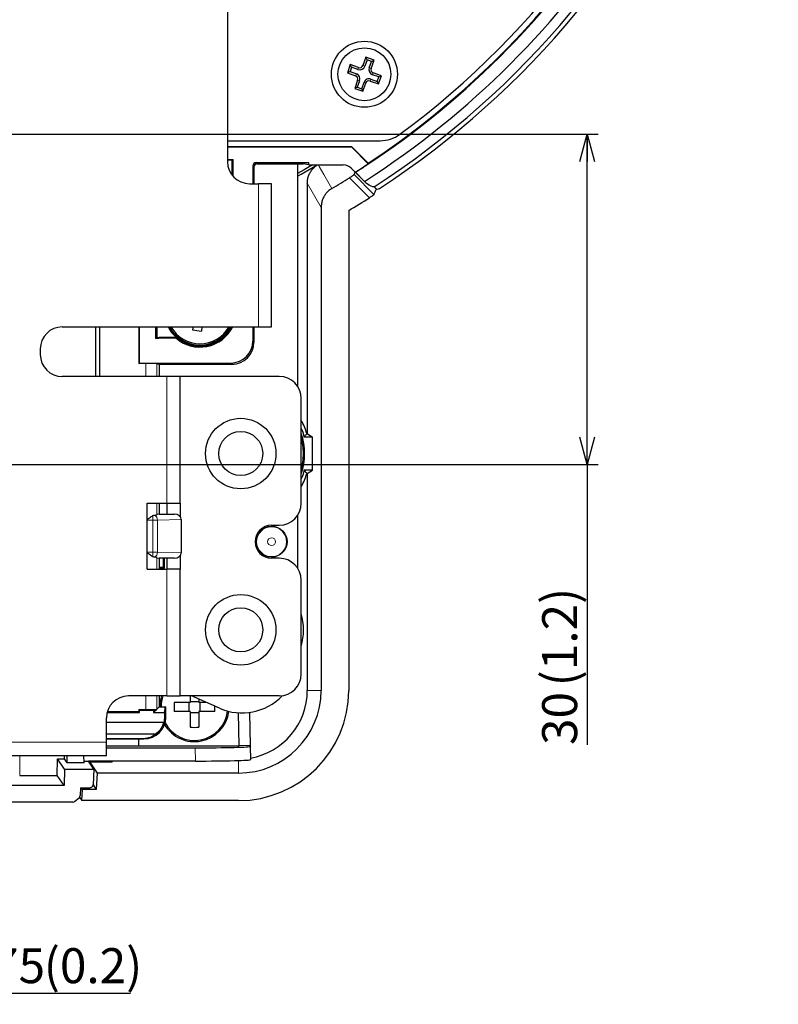
# Paper-space layout 'ｼｰﾄ5' of a CAD drawing. Units: millimetres. Extents: x -289 to 428, y 27 to 313.
# Drawn here: x 359 to 428, y 74 to 164 of the extents above; entities that cross this region are included whole.
import ezdxf

# ---------------------------------------------------------------- set-up
doc = ezdxf.new("R2010")
doc.units = ezdxf.units.MM
doc.layers.add('寸法', color=7, linetype='Continuous')
doc.styles.add('SLDTEXTSTYLE0', font='TXT', dxfattribs={"width": 0.7, "bigfont": 'bigfont'})
doc.dimstyles.new('SLDDIMSTYLE2', dxfattribs={"dimtxt": 3.638021, "dimasz": 2.5, "dimexe": 0, "dimexo": 0.0625, "dimgap": 0.909505, "dimtad": 3, "dimrnd": 1e-09, "dimzin": 12, "dimdsep": 46, "dimtxsty": 'SLDTEXTSTYLE0', "dimblk1": 'OPEN30', "dimblk2": 'OPEN30', "dimsah": 1, "dimcen": 0.09, "dimadec": 0, "dimazin": 3, "dimtfac": 1, "dimtofl": 0, "dimtmove": 0, "dimatfit": 3, "dimldrblk": 'OPEN30', "dimfxl": 1, "dimfrac": 2, "dimtolj": 1, "dimtzin": 12, "dimarcsym": 0})
doc.dimstyles.new('SLDDIMSTYLE3', dxfattribs={"dimtxt": 3.638021, "dimasz": 2.5, "dimexe": 0, "dimexo": 0.0625, "dimgap": 0.909505, "dimtad": 3, "dimrnd": 1e-09, "dimzin": 12, "dimdsep": 46, "dimtxsty": 'SLDTEXTSTYLE0', "dimblk1": 'OPEN30', "dimblk2": 'OPEN30', "dimsah": 1, "dimcen": 0.09, "dimadec": 0, "dimazin": 3, "dimtfac": 1, "dimtmove": 0, "dimatfit": 0, "dimldrblk": 'OPEN30', "dimfxl": 1, "dimfrac": 2, "dimtolj": 1, "dimtzin": 12, "dimarcsym": 0})

# ---------------------------------------------------------------- blocks, each defined once
blk = doc.blocks.new('_Open30')
at = {"color": 0, "linetype": 'ByBlock', "lineweight": -2}
for p, q in [((-1, 0.267949), (0, 0)), ((0, 0), (-1, -0.267949)), ((0, 0), (-1, 0))]:
    blk.add_line(p, q, dxfattribs=at)
blk = doc.blocks.new('_D_40')
at = {"layer": '寸法', "color": 5}
for p, q in [((333.782, 153.327), (411.986, 153.327)), ((410.986, 123.327), (410.986, 153.327)), ((341.832, 123.327), (411.986, 123.327)), ((410.986, 123.327), (410.986, 97.877))]:
    blk.add_line(p, q, dxfattribs=at)
at = {"layer": '寸法', "color": 5, "xscale": 2.5, "yscale": 2.5}
for p, rotation in [((410.986, 153.327, -23.51), 90), ((410.986, 123.327, -23.51), 270)]:
    blk.add_blockref('_Open30', p, dxfattribs=dict(at, rotation=rotation))
at = {"layer": '寸法', "color": 5, "char_height": 3.175, "attachment_point": 1, "rotation": 90, "style": 'SLDTEXTSTYLE0'}
for s, insert in [('(1.2)', (406.894, 103.202)), ('30', (406.894, 97.877))]:
    blk.add_mtext(s, dxfattribs=dict(at, insert=insert))
blk = doc.blocks.new('_D_41')
at = {"layer": '寸法', "color": 5}
for p, q in [((328.082, 147.627), (328.082, 74.336)), ((322.332, 103.827), (322.332, 74.336)), ((322.332, 75.336), (318.832, 75.336)), ((322.332, 75.336), (328.082, 75.336)), ((328.082, 75.336), (369.518, 75.336))]:
    blk.add_line(p, q, dxfattribs=at)
at = {"layer": '寸法', "color": 5, "xscale": 2.5, "yscale": 2.5}
blk.add_blockref('_Open30', (322.332, 75.336, -23.51), dxfattribs=at)
at = {"layer": '寸法', "color": 5, "xscale": 2.5, "yscale": 2.5, "rotation": 180}
blk.add_blockref('_Open30', (328.082, 75.336, -23.51), dxfattribs=at)
at = {"layer": '寸法', "color": 5, "char_height": 3.175, "attachment_point": 1, "style": 'SLDTEXTSTYLE0'}
for s, insert in [('(0.2)', (361.655, 79.429)), ('5.75', (353.355, 79.429))]:
    blk.add_mtext(s, dxfattribs=dict(at, insert=insert))

psp = doc.layouts.new('ｼｰﾄ5')

# ---------------------------------------------------------------- linework, layer by layer
at = {"color": 7, "linetype": 'Continuous', "lineweight": 25}
for p, q in [((378.332, 198.155), (378.332, 150.827)), ((390.887, 160.305), (390.617, 159.552)), ((391, 160.065), (390.794, 159.489)), ((391.64, 160.036), (390.887, 160.305)), ((391, 160.065), (390.887, 160.305)), ((391.4, 159.922), (391, 160.065)), ((391.37, 159.283), (391.64, 160.036)), ((391.4, 159.922), (391.64, 160.036)), ((389.48, 159.64), (389.211, 158.886)), ((389.594, 159.4), (389.451, 159)), ((390.234, 159.37), (389.48, 159.64)), ((389.594, 159.4), (389.48, 159.64)), ((390.171, 159.194), (389.594, 159.4)), ((391.194, 159.346), (391.4, 159.922)), ((389.451, 159), (389.211, 158.886)), ((389.211, 158.886), (389.964, 158.617)), ((389.451, 159), (390.027, 158.794)), ((390.146, 158.234), (389.876, 157.48)), ((391.346, 158.322), (391.922, 158.116)), ((392.065, 158.516), (391.489, 158.722)), ((392.305, 158.63), (391.552, 158.899)), ((391.922, 158.116), (392.065, 158.516)), ((392.036, 157.876), (392.305, 158.63)), ((392.065, 158.516), (392.305, 158.63)), ((390.116, 157.594), (389.876, 157.48)), ((389.876, 157.48), (390.63, 157.211)), ((390.322, 158.171), (390.116, 157.594)), ((390.116, 157.594), (390.516, 157.451)), ((390.516, 157.451), (390.723, 158.027)), ((390.516, 157.451), (390.63, 157.211)), ((390.63, 157.211), (390.899, 157.964)), ((391.283, 158.146), (392.036, 157.876)), ((391.922, 158.116), (392.036, 157.876)), ((378.332, 152.727), (392.193, 152.727)), ((389.63, 152.172), (378.332, 152.172)), ((389.611, 152.127), (378.332, 152.127)), ((389.611, 152.127), (389.63, 152.172)), ((389.611, 152.127), (391.106, 150.632)), ((389.63, 152.172), (391.112, 150.69)), ((378.332, 151.027), (378.831, 151.027)), ((378.756, 150.952), (378.332, 150.952)), ((378.756, 150.952), (378.831, 151.027)), ((378.756, 149.595), (378.756, 150.952)), ((378.831, 149.504), (378.831, 151.027)), ((380.631, 150.447), (380.631, 148.827)), ((380.732, 150.345), (380.732, 150.328)), ((380.732, 150.328), (380.732, 148.827)), ((380.93, 150.747), (385.72, 150.747)), ((381.032, 150.645), (385.213, 150.645)), ((381.032, 150.628), (385.213, 150.628)), ((384.686, 150.628), (384.686, 130.451)), ((385.72, 150.747), (385.213, 150.645)), ((385.213, 150.628), (385.213, 150.645)), ((385.72, 150.527), (385.213, 150.628)), ((385.72, 150.527), (385.72, 150.747)), ((385.72, 150.527), (388.833, 150.527)), ((389.917, 149.861), (389.545, 150.232)), ((391.106, 150.632), (391.112, 150.69)), ((389.936, 149.859), (389.917, 149.861)), ((390.947, 148.83), (389.917, 149.861)), ((390.76, 149.035), (389.936, 149.859)), ((380.332, 148.827), (381.132, 148.827)), ((382.332, 148.827), (381.132, 148.827)), ((382.332, 135.827), (382.332, 148.827)), ((385.574, 148.859), (385.574, 126.141)), ((391.762, 148.424), (391.644, 148.542)), ((386.831, 146.675), (386.831, 102.827)), ((389.332, 146.387), (389.332, 102.827)), ((363.332, 135.827), (381.132, 135.827)), ((366.348, 135.827), (366.348, 131.327)), ((366.698, 135.827), (366.698, 131.327)), ((370.288, 135.827), (370.288, 132.503)), ((370.331, 132.547), (370.331, 135.827)), ((371.831, 134.764), (371.831, 135.827)), ((371.906, 135.827), (371.906, 134.858)), ((375.205, 135.827), (375.167, 135.566)), ((376.014, 135.827), (375.958, 135.449)), ((380.631, 135.827), (380.631, 134.546)), ((380.732, 135.827), (380.732, 134.445)), ((381.132, 135.827), (382.332, 135.827)), ((372.331, 134.902), (373.654, 134.902)), ((372.331, 134.827), (373.626, 134.827)), ((373.626, 134.827), (373.654, 134.902)), ((380.732, 134.445), (380.732, 134.428)), ((361.332, 133.827), (361.332, 133.327)), ((370.288, 132.503), (370.331, 132.547)), ((370.927, 132.503), (370.288, 132.503)), ((370.331, 132.547), (378.631, 132.547)), ((371.923, 132.487), (372.132, 132.445)), ((372.132, 132.445), (378.732, 132.445)), ((372.132, 132.428), (372.132, 132.445)), ((372.132, 132.428), (372.132, 131.327)), ((378.732, 132.428), (372.132, 132.428)), ((372.832, 131.327), (363.332, 131.327)), ((374.032, 131.327), (372.832, 131.327)), ((374.032, 119.827), (374.032, 131.327)), ((383.032, 131.327), (374.032, 131.327)), ((385.032, 119.827), (385.032, 129.327)), ((385.574, 126.141), (385.534, 126.141)), ((385.574, 126.141), (386.045, 125.827)), ((386.045, 125.827), (385.296, 125.827)), ((386.045, 122.827), (386.045, 125.827)), ((386.045, 122.827), (385.296, 122.827)), ((385.574, 122.512), (385.534, 122.512)), ((385.574, 122.512), (386.045, 122.827)), ((385.574, 122.512), (385.574, 102.827)), ((371.032, 119.827), (372.832, 119.827)), ((371.032, 113.827), (371.032, 119.827)), ((372.132, 119.827), (372.132, 118.827)), ((372.832, 119.827), (374.032, 119.827)), ((372.832, 119.827), (372.832, 118.827)), ((374.032, 119.827), (374.032, 118.605)), ((372.132, 118.827), (371.932, 118.787)), ((372.132, 118.827), (373.527, 118.827)), ((374.132, 118.332), (374.132, 115.322)), ((384.686, 118.702), (384.686, 113.951)), ((382.332, 117.827), (383.032, 117.827)), ((371.932, 114.866), (372.132, 114.827)), ((372.132, 114.827), (372.132, 113.827)), ((373.527, 114.827), (372.132, 114.827)), ((372.532, 114.02), (372.532, 114.827)), ((372.612, 113.939), (372.612, 114.827)), ((372.832, 114.827), (372.832, 113.827)), ((374.032, 115.048), (374.032, 113.827)), ((383.032, 114.827), (382.332, 114.827)), ((371.032, 113.827), (372.832, 113.827)), ((372.132, 114.027), (372.532, 114.02)), ((372.612, 113.939), (372.132, 113.939)), ((372.532, 114.02), (372.612, 113.939)), ((374.032, 113.827), (372.832, 113.827)), ((374.032, 102.327), (374.032, 113.827)), ((385.032, 104.327), (385.032, 112.827)), ((372.832, 102.327), (369.332, 102.327)), ((372.132, 102.327), (372.132, 101.327)), ((372.832, 102.327), (374.032, 102.327)), ((383.032, 102.327), (374.032, 102.327)), ((374.932, 102.327), (374.932, 101.727)), ((377.609, 101.211), (375.076, 102.327)), ((375.732, 102.038), (375.732, 101.727)), ((370.331, 101.047), (370.288, 101.09)), ((370.288, 101.09), (370.927, 101.09)), ((370.288, 101.09), (370.288, 100.871)), ((370.331, 100.827), (370.331, 101.047)), ((370.331, 101.047), (371.624, 101.047)), ((371.624, 101.047), (371.908, 101.103)), ((371.624, 100.819), (371.908, 101.103)), ((371.624, 101.047), (371.624, 100.819)), ((371.908, 101.103), (371.894, 101.103)), ((371.923, 101.118), (372.132, 101.327)), ((372.132, 101.327), (372.713, 101.327)), ((372.612, 100.819), (372.713, 101.327)), ((372.713, 101.327), (372.713, 100.445)), ((372.713, 101.327), (372.731, 101.327)), ((372.731, 100.428), (372.731, 101.327)), ((374.932, 101.727), (373.492, 101.727)), ((374.832, 101.727), (374.832, 100.927)), ((374.932, 101.827), (375.732, 101.827)), ((376.438, 101.727), (375.732, 101.727)), ((375.832, 101.727), (375.832, 100.927)), ((367.332, 98.127), (367.332, 100.327)), ((367.395, 100.827), (370.331, 100.827)), ((370.288, 100.871), (367.407, 100.871)), ((370.331, 100.827), (370.288, 100.871)), ((371.624, 100.819), (372.612, 100.819)), ((372.612, 100.819), (372.612, 100.445)), ((374.932, 100.927), (373.492, 100.927)), ((374.932, 100.927), (374.932, 99.487)), ((374.932, 100.827), (375.732, 100.827)), ((375.732, 100.927), (375.732, 99.487)), ((377.171, 100.927), (375.732, 100.927)), ((379.392, 97.803), (379.34, 100.792)), ((380.339, 100.831), (380.392, 97.829)), ((367.332, 99.953), (372.547, 99.953)), ((371.788, 98.857), (367.332, 98.857)), ((370.713, 98.445), (367.332, 98.445)), ((367.332, 98.428), (370.731, 98.428)), ((370.271, 97.803), (370.282, 98.428)), ((367.332, 96.927), (367.332, 98.127)), ((367.332, 97.803), (370.271, 97.803)), ((367.332, 97.619), (375.394, 97.619)), ((370.271, 97.803), (379.392, 97.803)), ((380.392, 97.829), (379.392, 97.803)), ((380.392, 97.829), (380.393, 97.75)), ((380.393, 97.75), (380.414, 96.55)), ((357.332, 96.927), (367.332, 96.927)), ((362.881, 95.111), (362.907, 96.611)), ((363.52, 95.691), (362.907, 96.611)), ((362.907, 96.611), (363.531, 96.611)), ((363.531, 96.611), (363.536, 96.927)), ((363.777, 96.242), (363.531, 96.611)), ((363.777, 96.242), (363.777, 96.927)), ((365.322, 96.242), (365.299, 96.927)), ((363.52, 95.691), (363.496, 94.188)), ((363.52, 95.691), (366.211, 95.691)), ((365.322, 96.242), (363.777, 96.242)), ((365.316, 96.419), (365.725, 96.419)), ((366.211, 95.691), (365.725, 96.419)), ((375.415, 96.419), (365.725, 96.419)), ((367.832, 96.31), (365.798, 96.31)), ((365.798, 96.309), (365.838, 96.309)), ((365.807, 96.295), (365.838, 96.309)), ((365.838, 96.309), (366.493, 95.328)), ((366.211, 95.691), (366.137, 94.251)), ((367.832, 96.31), (367.905, 96.419)), ((367.832, 96.419), (367.832, 96.31)), ((359.465, 95.111), (362.881, 95.111)), ((363.496, 94.188), (362.881, 95.111)), ((366.493, 95.328), (366.415, 93.832)), ((379.332, 95.328), (366.493, 95.328)), ((363.496, 94.188), (335.332, 94.188)), ((364.987, 93.999), (364.951, 93.3)), ((364.987, 93.999), (365.842, 93.999)), ((365.152, 93.832), (365.041, 93.999)), ((366.137, 94.249), (366.415, 93.832)), ((364.479, 92.761), (364.851, 93.091)), ((364.893, 93.137), (365.1, 92.827)), ((365.1, 92.827), (365.152, 93.832)), ((366.415, 93.832), (365.152, 93.832)), ((364.28, 92.686), (332.956, 92.686)), ((379.332, 92.827), (365.1, 92.827))]:
    psp.add_line(p, q, dxfattribs=at)
at = {"color": 8, "linetype": 'Continuous', "lineweight": 18}
for p, q in [((390.171, 159.194), (390.234, 159.37)), ((390.794, 159.489), (390.617, 159.552)), ((391.194, 159.346), (391.37, 159.283)), ((390.027, 158.794), (389.964, 158.617)), ((390.322, 158.171), (390.146, 158.234)), ((391.346, 158.322), (391.283, 158.146)), ((391.489, 158.722), (391.552, 158.899)), ((390.723, 158.027), (390.899, 157.964)), ((380.732, 150.345), (380.631, 150.447)), ((380.93, 150.747), (381.032, 150.645)), ((391.216, 147.543), (389.4, 149.359)), ((389.815, 149.648), (391.629, 147.835)), ((381.132, 148.827), (381.132, 135.827)), ((386.831, 146.675), (385.574, 148.859)), ((372.331, 134.902), (372.331, 134.827)), ((380.631, 134.546), (380.732, 134.445)), ((370.927, 131.327), (370.927, 132.503)), ((371.923, 132.487), (371.923, 131.327)), ((378.732, 132.445), (378.631, 132.547)), ((372.832, 131.327), (372.832, 119.827)), ((371.923, 119.827), (371.923, 118.782)), ((371.561, 118.278), (371.032, 118.278)), ((371.561, 118.278), (371.561, 118.696)), ((371.561, 115.376), (371.561, 118.278)), ((371.97, 118.278), (371.561, 118.278)), ((371.932, 118.787), (373.527, 118.827)), ((374.132, 118.332), (371.97, 118.278)), ((371.97, 118.278), (371.97, 115.376)), ((371.032, 115.376), (371.561, 115.376)), ((371.97, 115.376), (371.561, 115.376)), ((371.561, 114.957), (371.561, 115.376)), ((371.97, 115.376), (374.132, 115.322)), ((371.923, 114.871), (371.923, 113.827)), ((373.527, 114.827), (371.932, 114.866)), ((372.832, 113.827), (372.832, 102.327)), ((385.574, 102.827), (386.831, 102.827)), ((370.927, 101.09), (370.927, 102.327)), ((371.923, 102.327), (371.923, 101.118)), ((372.612, 100.445), (372.713, 100.445)), ((367.332, 98.127), (357.332, 98.127)), ((375.415, 96.419), (375.394, 97.619)), ((359.479, 96.927), (359.465, 95.111)), ((379.332, 96.469), (379.332, 95.328))]:
    psp.add_line(p, q, dxfattribs=at)
at = {"color": 7, "linetype": 'Continuous', "lineweight": 25, "flags": 128}
for points in [[(384.686, 149.513), (385.026, 149.702), (386.464, 150.527)], [(386.035, 150.527), (385.276, 150.091), (384.686, 149.76)], [(385.032, 126.614), (385.162, 126.271), (385.296, 125.827)], [(385.296, 122.827), (385.162, 122.382), (385.032, 122.04)]]:
    psp.add_lwpolyline(points, dxfattribs=at)
at = {"color": 8, "linetype": 'Continuous', "lineweight": 18, "flags": 128}
psp.add_lwpolyline([(386.588, 150.527), (386.661, 150.4), (387.08, 149.673), (387.814, 148.398)], dxfattribs=at)
at = {"color": 7, "linetype": 'Continuous', "lineweight": 25}
for centre, radius in [((390.758, 158.758), 3), ((390.758, 158.758), 2.4), ((379.532, 124.327), 3.2), ((379.532, 124.327), 2), ((382.332, 116.327), 1.4), ((379.532, 108.327), 3.2), ((379.532, 108.327), 2)]:
    psp.add_circle(centre, radius, dxfattribs=at)
at = {"color": 8, "linetype": 'Continuous', "lineweight": 18}
for radius in [1.356, 0.356]:
    psp.add_circle((382.332, 116.327), radius, dxfattribs=at)
at = {"color": 7, "linetype": 'Continuous', "lineweight": 25}
for centre, radius, start, end in [((348.332, 215.327), 80, 303.20046, 146.79954), ((348.332, 215.327), 79.6, 302.96483, 147.03517), ((348.332, 215.327), 78.706, 302.62009, 41.34878), ((348.332, 215.327), 77.569, 302.43572, 41.2952), ((348.332, 215.327), 77.512, 303.49906, 346.54799), ((348.332, 215.327), 77, 306.35057, 341.48388), ((390.335, 159.653), 0.488, 250.32579, 340.32579), ((390.335, 159.653), 0.3, 250.32579, 340.32579), ((391.653, 159.182), 0.488, 160.32579, 250.32579), ((391.653, 159.182), 0.3, 160.32579, 250.32579), ((389.863, 158.335), 0.3, 340.32579, 70.32579), ((389.863, 158.335), 0.488, 340.32579, 70.32579), ((391.182, 157.863), 0.488, 70.32579, 160.32579), ((391.182, 157.863), 0.3, 70.32579, 160.32579), ((392.193, 155.727), 3, 270, 306.35057), ((380.332, 150.827), 2, 180, 270), ((348.332, 215.327), 77.557, 302.42446, 303.47167), ((348.332, 215.327), 77.707, 300.53702, 301.90442), ((348.332, 215.327), 80.21, 300.74102, 302.32007), ((363.332, 133.827), 2, 90, 180), ((375.832, 137.327), 3.259, 207.40662, 228.0751), ((375.832, 137.327), 3.25, 207.48643, 332.51357), ((375.832, 137.327), 3.15, 208.43689, 331.56311), ((375.832, 137.327), 3.036, 209.60568, 330.39432), ((375.832, 137.327), 3.334, 228.5717, 333.26022), ((376.667, 142.967), 7.552, 258.53687, 264.60948), ((363.332, 133.327), 2, 180, 270), ((383.032, 129.327), 2, 0, 90), ((379.532, 124.327), 6.271, 16.81657, 28.70746), ((379.532, 124.327), 5.796, 341.60977, 18.39023), ((379.532, 124.327), 5.693, 0, 14.96236), ((379.532, 124.327), 5.693, 345.03764, 0), ((379.532, 124.327), 6.271, 331.29254, 343.18343), ((383.032, 119.827), 2, 270, 0), ((382.332, 116.327), 1.5, 90, 270), ((383.032, 112.827), 2, 0, 90), ((379.532, 108.327), 5.7, 344.77724, 15.22276), ((383.032, 104.327), 2, 270, 0), ((379.332, 102.827), 10, 270, 0), ((379.332, 102.827), 7.499, 270, 0), ((379.332, 102.827), 6.242, 279.96426, 0), ((369.332, 100.327), 2, 90, 180), ((375.332, 101.327), 3.15, 161.4906, 180), ((375.332, 101.327), 3.036, 160.77055, 180), ((379.642, 105.827), 5.044, 246.2293, 316.3196), ((381.033, 101.327), 7.552, 176.9637, 183.0363), ((369.631, 101.327), 7.55, 356.96348, 0.55104), ((375.332, 101.327), 3.15, 210.20233, 352.66418), ((375.332, 101.327), 3.036, 208.24075, 352.92458), ((375.332, 107.028), 7.552, 266.9637, 273.0363)]:
    psp.add_arc(centre, radius, start, end, dxfattribs=at)
at = {"color": 8, "linetype": 'Continuous', "lineweight": 18}
for centre, start, end in [((371.455, 118.294), 358.21757, 59.77307), ((371.455, 115.36), 300.22693, 1.78243)]:
    psp.add_arc(centre, 0.515, start, end, dxfattribs=at)
at = {"color": 7, "linetype": 'Continuous', "lineweight": 25}
for centre, major_axis, ratio, start_param, end_param in [((380.931, 150.447), (-0.212, 0.212), 0.999695, 5.497939, 7.068431), ((381.032, 150.345), (-0.212, 0.212), 0.999695, 5.497939, 7.068431), ((381.032, 150.328), (0.212, -0.212), 0.999695, 2.356347, 3.926839), ((388.831, 149.527), (0.992, 0.163), 0.994251, 0.619875, 1.407077), ((303.644, 170.639), (74.483, 74.483), 0.800021, 5.165265, 5.167611), ((301.985, 168.98), (77.249, 77.249), 0.800021, 5.171742, 5.177201), ((378.63, 134.547), (-1.415, 1.415), 0.999695, 2.356347, 3.926839), ((378.731, 134.446), (-1.415, 1.415), 0.999695, 2.356347, 3.926839), ((378.731, 134.428), (-1.415, 1.415), 0.999695, 2.356347, 3.926839), ((370.927, 132.486), (1, 0), 0.017455, 0.087266, 1.570796), ((371.933, 118.287), (0.002, 0.5), 0.174184, 0.035543, 0.145486), ((373.521, 118.327), (0.61, 0.015), 0.819068, 6.26277, 7.823556), ((373.521, 115.327), (0.61, -0.015), 0.819068, 4.742815, 6.303601), ((371.933, 115.366), (-0.002, 0.5), 0.174184, 2.996106, 3.106049), ((370.927, 101.108), (1, 0), 0.017455, 4.712389, 6.026947), ((370.927, 101.125), (1, 0), 0.087489, 6.026947, 6.195919), ((370.73, 100.428), (1.415, -1.415), 0.999695, 5.497939, 7.068431), ((375.392, 97.75), (5.001, 0), 0.026177, 4.712694, 6.283642), ((375.413, 96.55), (5.001, 0), 0.026177, 4.712694, 6.283642), ((364.651, 93.316), (-0.1, 0.284), 0.997687, 3.52965, 4.323032), ((364.28, 92.986), (-0.1, 0.284), 0.997687, 2.804892, 3.52965)]:
    psp.add_ellipse(centre, major_axis=major_axis, ratio=ratio, start_param=start_param, end_param=end_param, dxfattribs=at)
for points, knots in [([(385.574, 148.859), (385.579, 148.97), (385.59, 149.195), (385.677, 149.522), (385.815, 149.833), (386.008, 150.118), (386.23, 150.358), (386.405, 150.476), (386.481, 150.527)], [0, 0, 0, 0, 0.168, 0.340867, 0.508868, 0.681751, 0.86149, 1, 1, 1, 1]), ([(389.4, 149.359), (389.449, 149.39), (389.548, 149.452), (389.676, 149.539), (389.769, 149.605), (389.809, 149.638), (389.814, 149.646), (389.815, 149.648)], [0, 0, 0, 0, 0.233205, 0.466579, 0.695519, 0.918579, 1, 1, 1, 1]), ([(387.814, 148.398), (387.721, 148.337), (387.533, 148.214), (387.297, 147.973), (387.1, 147.697), (386.951, 147.385), (386.85, 147.041), (386.837, 146.799), (386.831, 146.675)], [0, 0, 0, 0, 0.160087, 0.324819, 0.484905, 0.649628, 0.821908, 1, 1, 1, 1]), ([(391.762, 148.424), (391.81, 148.376), (391.875, 148.345), (392.01, 148.331), (392.08, 148.348), (392.137, 148.386)], [0, 0, 0, 0, 0.5, 0.5, 1, 1, 1, 1]), ([(391.629, 147.835), (391.622, 147.827), (391.609, 147.812), (391.532, 147.754), (391.423, 147.678), (391.31, 147.604), (391.239, 147.558), (391.216, 147.543)], [0, 0, 0, 0, 0.220121, 0.440205, 0.661577, 0.887423, 1, 1, 1, 1]), ([(385.534, 126.141), (385.481, 126.069), (385.403, 125.964), (385.322, 125.86), (385.296, 125.827)], [0, 0, 0, 0, 0.684627, 1, 1, 1, 1]), ([(385.534, 122.512), (385.481, 122.584), (385.403, 122.689), (385.322, 122.794), (385.296, 122.827)], [0, 0, 0, 0, 0.684627, 1, 1, 1, 1]), ([(371.032, 118.352), (371.042, 118.359), (371.112, 118.408), (371.239, 118.497), (371.408, 118.609), (371.511, 118.668), (371.561, 118.696)], [0, 0, 0, 0, 0.0572958, 0.3780478, 0.6984406, 1, 1, 1, 1]), ([(371.715, 118.739), (371.774, 118.738), (371.822, 118.744), (371.892, 118.763), (371.914, 118.775), (371.923, 118.782)], [0, 0, 0, 0, 0.5, 0.5, 1, 1, 1, 1]), ([(371.561, 114.957), (371.511, 114.985), (371.408, 115.044), (371.239, 115.157), (371.112, 115.245), (371.042, 115.294), (371.032, 115.302)], [0, 0, 0, 0, 0.301559, 0.621952, 0.942704, 1, 1, 1, 1]), ([(371.923, 114.871), (371.914, 114.878), (371.893, 114.891), (371.822, 114.909), (371.774, 114.915), (371.715, 114.914)], [0, 0, 0, 0, 0.5, 0.5, 1, 1, 1, 1]), ([(372.713, 100.445), (372.713, 100.183), (372.661, 99.922), (372.461, 99.438), (372.312, 99.216), (371.942, 98.846), (371.72, 98.698), (371.237, 98.497), (370.975, 98.445), (370.713, 98.445)], [5.497939, 5.497939, 5.497939, 5.497939, 5.890562, 5.890562, 6.283185, 6.283185, 6.675808, 6.675808, 7.068431, 7.068431, 7.068431, 7.068431]), ([(372.547, 99.953), (372.496, 99.748), (372.411, 99.552), (372.225, 99.272), (372.152, 99.18), (371.987, 99.01), (371.894, 98.93), (371.788, 98.857)], [0, 0, 0, 0, 0.5, 0.5, 0.75, 0.75, 1, 1, 1, 1]), ([(371.788, 98.857), (371.708, 98.786), (371.615, 98.714), (371.421, 98.608), (371.348, 98.573), (371.2, 98.52), (371.145, 98.503), (371.036, 98.478), (370.995, 98.47), (370.915, 98.458), (370.886, 98.454), (370.812, 98.448), (370.766, 98.445), (370.713, 98.445)], [0, 0, 0, 0, 0.5, 0.5, 0.75, 0.75, 0.875, 0.875, 0.9375, 0.9375, 0.96875, 0.96875, 1, 1, 1, 1]), ([(365.842, 93.999), (365.875, 94.003), (365.943, 94.009), (366.032, 94.061), (366.1, 94.136), (366.129, 94.206), (366.136, 94.245), (366.137, 94.251)], [0, 0, 0, 0, 0.238644, 0.477284, 0.716116, 0.955692, 1, 1, 1, 1])]:
    psp.add_open_spline(points, degree=3, knots=knots, dxfattribs=at)
for points in [[(390.947, 148.83), (390.891, 148.893), (390.828, 148.961), (390.76, 149.035)], [(391.644, 148.542), (391.531, 148.513), (391.297, 148.611), (390.947, 148.83)], [(371.906, 134.858), (371.881, 134.827), (371.856, 134.796), (371.831, 134.764)], [(371.831, 134.764), (371.994, 134.806), (372.163, 134.827), (372.331, 134.827)], [(371.906, 134.858), (372.046, 134.887), (372.188, 134.902), (372.331, 134.902)], [(371.561, 118.696), (371.615, 118.725), (371.668, 118.74), (371.715, 118.739)], [(371.715, 114.914), (371.668, 114.914), (371.615, 114.928), (371.561, 114.957)], [(372.612, 100.445), (372.612, 100.279), (372.59, 100.113), (372.547, 99.953)]]:
    psp.add_open_spline(points, degree=3, dxfattribs=at)

# ---------------------------------------------------------------- dimensions: what is measured, and where the dimension line sits
at = {"layer": '寸法', "color": 5}
dim = psp.add_linear_dim(base=(410.986, 153.327), p1=(340.832, 123.327), p2=(332.782, 153.327), angle=90, text='<> (1.2)', dimstyle='SLDDIMSTYLE2', dxfattribs=at)
dim.commit()
dim.dimension.update_dxf_attribs({"geometry": '_D_40', "text_midpoint": (410.986, 104.471), "dimtype": 160})
dim = psp.add_linear_dim(base=(328.082, 75.336), p1=(322.332, 104.827), p2=(328.082, 148.627), text='<> (0.2)', dimstyle='SLDDIMSTYLE3', dxfattribs=at)
dim.commit()
dim.dimension.update_dxf_attribs({"geometry": '_D_41', "text_midpoint": (361.437, 75.336), "dimtype": 160})

doc.saveas('drawing.dxf')
